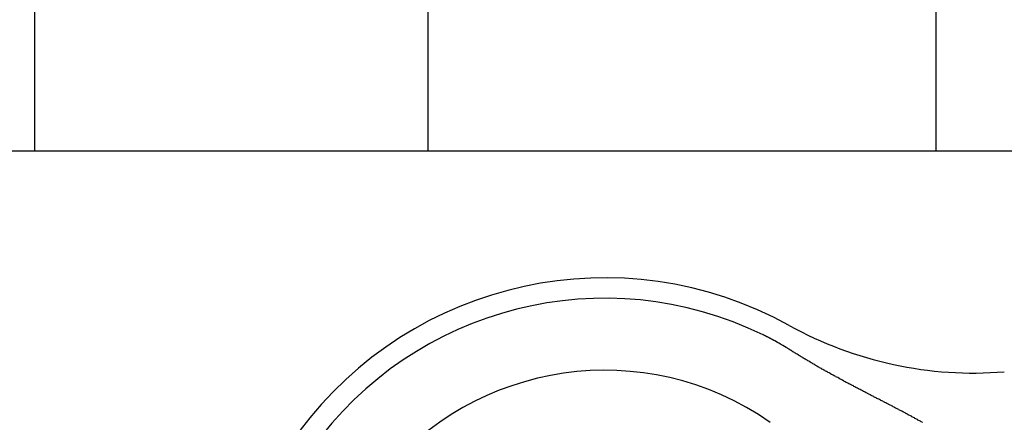
# Model space of a CAD drawing. Extents: x -1 to 219, y -8 to 280.
# Drawn here: x 172 to 172, y 143 to 143 of the extents above; entities that cross this region are included whole.
import ezdxf

# ---------------------------------------------------------------- set-up
doc = ezdxf.new("R2010")
doc.units = 0
doc.header["$LTSCALE"] = 10
doc.header["$MEASUREMENT"] = 0
doc.layers.add('CADdetails-9-EXTRAFINE', color=9, linetype='CONTINUOUS')

msp = doc.modelspace()

# ---------------------------------------------------------------- hatches: boundary and pattern name
at = {"layer": 'CADdetails-9-EXTRAFINE'}
h = msp.add_hatch(dxfattribs=at)
h.set_pattern_fill('ANSI37', color=256, scale=2.534732, angle=45)
h.set_pattern_definition([(90, (23.2539, 128.06774), (-0.3168415, 7e-17), []), (180, (23.2539, 128.06774), (-7e-17, -0.3168415), [])])
h.paths.add_polyline_path([(173.68817, 143.041), (173.67221, 143.23838), (172.91723, 143.17735), (172.93318, 142.97996)])
edge = h.paths.add_edge_path()
edge.add_line((171.60734, 151.91204), (179.84522, 151.91204))
edge.add_line((179.84522, 151.91204), (179.84522, 149.36938))
edge.add_line((179.84522, 149.36938), (179.76601, 149.36938))
edge.add_line((179.76601, 149.36938), (179.76601, 149.35354))
edge.add_line((179.76601, 149.35354), (179.74225, 149.35354))
edge.add_arc((179.74225, 149.32186), 0.03168, 450, 540)
edge.add_line((179.71056, 149.32186), (179.71056, 143.93512))
edge.add_line((179.71056, 143.93512), (173.08305, 143.39936))
edge.add_arc((173.08624, 143.35988), 0.03961, 454.62169, 544.62169)
edge.add_line((173.04677, 143.35669), (173.06033, 143.18892))
edge.add_line((173.06033, 143.18892), (173.67221, 143.23838))
edge.add_line((173.67221, 143.23838), (173.68817, 143.041))
edge.add_line((173.68817, 143.041), (173.07629, 142.99153))
edge.add_line((173.07629, 142.99153), (173.09144, 142.80402))
edge.add_arc((173.13092, 142.80721), 0.03961, 184.62169, 274.62169)
edge.add_line((173.13411, 142.76774), (179.71056, 143.29937))
edge.add_line((179.71056, 143.29937), (179.71056, 135.5947))
edge.add_line((179.71056, 135.5947), (171.60734, 135.5947))
edge.add_line((171.60734, 135.5947), (171.60734, 142.68403))
edge.add_line((171.60734, 142.68403), (172.28063, 142.68403))
edge.add_line((172.28063, 142.68403), (172.28063, 142.86761))
edge.add_line((172.28063, 142.86761), (172.76526, 142.90679))
edge.add_line((172.76526, 142.90679), (172.73973, 143.2226))
edge.add_line((172.73973, 143.2226), (172.28063, 143.18549))
edge.add_line((172.28063, 143.18549), (172.28063, 143.31771))
edge.add_line((172.28063, 143.31771), (171.60734, 143.31771))
edge.add_line((171.60734, 143.31771), (171.60734, 151.91204))
h.paths.add_polyline_path([(179.84522, 152.22888), (171.60734, 152.22888), (171.60734, 153.81309), (179.84522, 153.81309)])

# ---------------------------------------------------------------- linework, layer by layer
for p, q in [((171.60734, 153.81309), (171.60734, 143.31771)), ((171.01326, 143.31771), (172.28063, 143.31771)), ((172.06189, 143.20287), (172.06158, 143.20293)), ((172.06189, 143.20284), (172.06189, 143.20287)), ((172.06189, 143.20281), (172.06189, 143.20284)), ((172.06221, 143.20274), (172.06189, 143.20281)), ((172.06221, 143.20271), (172.06221, 143.20274)), ((172.06221, 143.20265), (172.06221, 143.20271)), ((172.06253, 143.20262), (172.06221, 143.20265)), ((172.06253, 143.20255), (172.06253, 143.20262)), ((172.06253, 143.20252), (172.06253, 143.20255)), ((172.06253, 143.20246), (172.06253, 143.20252)), ((172.06284, 143.20243), (172.06253, 143.20246)), ((172.06284, 143.20236), (172.06284, 143.20243)), ((172.06284, 143.20233), (172.06284, 143.20236)), ((172.06316, 143.20227), (172.06284, 143.20233)), ((172.06316, 143.20224), (172.06316, 143.20227)), ((172.06316, 143.20217), (172.06316, 143.20224)), ((172.06348, 143.20214), (172.06316, 143.20217)), ((172.06348, 143.20208), (172.06348, 143.20214)), ((172.06348, 143.20205), (172.06348, 143.20208)), ((172.06348, 143.20198), (172.06348, 143.20205)), ((172.06379, 143.20192), (172.06348, 143.20198)), ((172.06379, 143.20189), (172.06379, 143.20192)), ((172.06379, 143.20182), (172.06379, 143.20189)), ((172.06411, 143.20179), (172.06379, 143.20182)), ((172.06411, 143.20173), (172.06411, 143.20179)), ((172.06411, 143.2017), (172.06411, 143.20173)), ((172.06443, 143.20163), (172.06411, 143.2017)), ((172.06443, 143.2016), (172.06443, 143.20163)), ((172.06443, 143.20154), (172.06443, 143.2016)), ((172.06443, 143.20151), (172.06443, 143.20154)), ((172.06474, 143.20144), (172.06443, 143.20151)), ((172.06474, 143.20141), (172.06474, 143.20144)), ((172.06474, 143.20135), (172.06474, 143.20141)), ((172.06506, 143.20132), (172.06474, 143.20135)), ((172.06506, 143.20125), (172.06506, 143.20132)), ((172.06506, 143.20122), (172.06506, 143.20125)), ((172.06538, 143.20116), (172.06506, 143.20122)), ((172.06538, 143.20113), (172.06538, 143.20116)), ((172.06538, 143.20106), (172.06538, 143.20113)), ((172.06538, 143.20103), (172.06538, 143.20106)), ((172.06569, 143.20097), (172.06538, 143.20103)), ((172.06569, 143.2009), (172.06569, 143.20097)), ((172.06569, 143.20087), (172.06569, 143.2009)), ((172.06601, 143.20081), (172.06569, 143.20087)), ((172.06601, 143.20078), (172.06601, 143.20081)), ((172.06601, 143.20071), (172.06601, 143.20078)), ((172.06633, 143.20068), (172.06601, 143.20071)), ((172.06633, 143.20062), (172.06633, 143.20068)), ((172.06633, 143.20059), (172.06633, 143.20062)), ((172.06633, 143.20052), (172.06633, 143.20059)), ((172.06664, 143.20049), (172.06633, 143.20052)), ((172.06664, 143.20043), (172.06664, 143.20049)), ((172.06664, 143.20037), (172.06664, 143.20043)), ((172.06696, 143.20033), (172.06664, 143.20037)), ((172.06696, 143.20027), (172.06696, 143.20033)), ((172.06696, 143.20024), (172.06696, 143.20027)), ((172.06696, 143.20018), (172.06696, 143.20024)), ((172.06728, 143.20014), (172.06696, 143.20018)), ((172.06728, 143.20008), (172.06728, 143.20014)), ((172.06728, 143.20005), (172.06728, 143.20008)), ((172.0676, 143.19999), (172.06728, 143.20005)), ((172.0676, 143.19992), (172.0676, 143.19999)), ((172.0676, 143.19989), (172.0676, 143.19992)), ((172.0676, 143.19983), (172.0676, 143.19989)), ((172.06791, 143.1998), (172.0676, 143.19983)), ((172.06791, 143.19973), (172.06791, 143.1998)), ((172.06791, 143.1997), (172.06791, 143.19973)), ((172.06823, 143.19964), (172.06791, 143.1997)), ((172.06823, 143.19957), (172.06823, 143.19964)), ((172.06823, 143.19954), (172.06823, 143.19957)), ((172.06855, 143.19948), (172.06823, 143.19954)), ((172.06855, 143.19945), (172.06855, 143.19948)), ((172.06855, 143.19938), (172.06855, 143.19945)), ((172.06855, 143.19935), (172.06855, 143.19938)), ((172.06886, 143.19929), (172.06855, 143.19935)), ((172.06886, 143.19923), (172.06886, 143.19929)), ((172.06886, 143.19919), (172.06886, 143.19923)), ((172.06918, 143.19913), (172.06886, 143.19919)), ((172.06918, 143.1991), (172.06918, 143.19913)), ((172.06918, 143.19904), (172.06918, 143.1991)), ((172.06918, 143.199), (172.06918, 143.19904)), ((172.0695, 143.19894), (172.06918, 143.199)), ((172.0695, 143.19888), (172.0695, 143.19894)), ((172.0695, 143.19885), (172.0695, 143.19888)), ((172.06981, 143.19878), (172.0695, 143.19885)), ((172.06981, 143.19875), (172.06981, 143.19878)), ((172.06981, 143.19869), (172.06981, 143.19875)), ((172.06981, 143.19862), (172.06981, 143.19869)), ((172.07013, 143.19859), (172.06981, 143.19862)), ((172.07013, 143.19853), (172.07013, 143.19859)), ((172.07013, 143.1985), (172.07013, 143.19853)), ((172.07045, 143.19843), (172.07013, 143.1985)), ((172.07045, 143.19837), (172.07045, 143.19843)), ((172.07045, 143.19834), (172.07045, 143.19837)), ((172.07045, 143.19828), (172.07045, 143.19834)), ((172.07076, 143.19821), (172.07045, 143.19828)), ((172.07076, 143.19818), (172.07076, 143.19821)), ((172.07076, 143.19812), (172.07076, 143.19818)), ((172.07108, 143.19808), (172.07076, 143.19812)), ((172.07108, 143.19802), (172.07108, 143.19808)), ((172.07108, 143.19796), (172.07108, 143.19802)), ((172.07108, 143.19793), (172.07108, 143.19796)), ((172.0714, 143.19786), (172.07108, 143.19793)), ((172.0714, 143.1978), (172.0714, 143.19786)), ((172.0714, 143.19777), (172.0714, 143.1978)), ((172.07171, 143.1977), (172.0714, 143.19777)), ((172.07171, 143.19767), (172.07171, 143.1977)), ((172.07171, 143.19761), (172.07171, 143.19767)), ((172.07171, 143.19755), (172.07171, 143.19761)), ((172.07203, 143.19751), (172.07171, 143.19755)), ((172.07203, 143.19745), (172.07203, 143.19751)), ((172.07203, 143.19739), (172.07203, 143.19745)), ((172.07235, 143.19736), (172.07203, 143.19739)), ((172.07235, 143.19729), (172.07235, 143.19736)), ((172.07235, 143.19723), (172.07235, 143.19729)), ((172.07266, 143.1972), (172.07235, 143.19723)), ((172.07266, 143.19713), (172.07266, 143.1972)), ((172.07266, 143.1971), (172.07266, 143.19713)), ((172.07266, 143.19704), (172.07266, 143.1971)), ((172.07298, 143.19698), (172.07266, 143.19704)), ((172.07298, 143.19694), (172.07298, 143.19698)), ((172.07298, 143.19688), (172.07298, 143.19694)), ((172.0733, 143.19682), (172.07298, 143.19688)), ((172.0733, 143.19679), (172.0733, 143.19682)), ((172.0733, 143.19672), (172.0733, 143.19679)), ((172.0733, 143.19666), (172.0733, 143.19672)), ((172.07362, 143.19663), (172.0733, 143.19666)), ((172.07362, 143.19656), (172.07362, 143.19663)), ((172.07362, 143.1965), (172.07362, 143.19656)), ((172.07362, 143.19647), (172.07362, 143.1965)), ((172.07393, 143.19641), (172.07362, 143.19647)), ((172.07393, 143.19634), (172.07393, 143.19641)), ((172.07393, 143.19631), (172.07393, 143.19634)), ((172.07425, 143.19625), (172.07393, 143.19631)), ((172.07425, 143.19618), (172.07425, 143.19625)), ((172.07425, 143.19615), (172.07425, 143.19618)), ((172.07425, 143.19609), (172.07425, 143.19615)), ((172.07457, 143.19603), (172.07425, 143.19609)), ((172.07457, 143.19596), (172.07457, 143.19603)), ((172.07457, 143.19593), (172.07457, 143.19596)), ((172.07488, 143.19587), (172.07457, 143.19593)), ((172.07488, 143.1958), (172.07488, 143.19587)), ((172.07488, 143.19577), (172.07488, 143.1958)), ((172.07488, 143.19571), (172.07488, 143.19577)), ((172.0752, 143.19565), (172.07488, 143.19571)), ((172.0752, 143.19561), (172.0752, 143.19565)), ((172.0752, 143.19555), (172.0752, 143.19561)), ((172.07552, 143.19549), (172.0752, 143.19555)), ((172.07552, 143.19546), (172.07552, 143.19549)), ((172.07552, 143.19539), (172.07552, 143.19546)), ((172.07552, 143.19533), (172.07552, 143.19539)), ((172.07583, 143.19527), (172.07552, 143.19533)), ((172.07583, 143.19523), (172.07583, 143.19527)), ((172.07583, 143.19517), (172.07583, 143.19523)), ((172.07615, 143.19511), (172.07583, 143.19517)), ((172.07615, 143.19507), (172.07615, 143.19511)), ((172.07615, 143.19501), (172.07615, 143.19507)), ((172.07615, 143.19495), (172.07615, 143.19501)), ((172.07647, 143.19488), (172.07615, 143.19495)), ((172.07647, 143.19485), (172.07647, 143.19488)), ((172.07647, 143.19479), (172.07647, 143.19485)), ((172.07678, 143.19473), (172.07647, 143.19479)), ((172.07678, 143.19469), (172.07678, 143.19473)), ((172.07678, 143.19463), (172.07678, 143.19469)), ((172.07678, 143.19457), (172.07678, 143.19463)), ((172.0771, 143.1945), (172.07678, 143.19457)), ((172.0771, 143.19447), (172.0771, 143.1945)), ((172.0771, 143.19441), (172.0771, 143.19447)), ((172.07742, 143.19435), (172.0771, 143.19441)), ((172.07742, 143.19428), (172.07742, 143.19435)), ((172.07742, 143.19425), (172.07742, 143.19428)), ((172.07742, 143.19419), (172.07742, 143.19425)), ((172.07773, 143.19412), (172.07742, 143.19419)), ((172.07773, 143.19409), (172.07773, 143.19412)), ((172.07773, 143.19403), (172.07773, 143.19409)), ((172.07773, 143.19397), (172.07773, 143.19403)), ((172.07805, 143.1939), (172.07773, 143.19397)), ((172.07805, 143.19387), (172.07805, 143.1939)), ((172.07805, 143.19381), (172.07805, 143.19387)), ((172.07837, 143.19374), (172.07805, 143.19381)), ((172.07837, 143.19368), (172.07837, 143.19374)), ((172.07837, 143.19365), (172.07837, 143.19368)), ((172.07837, 143.19359), (172.07837, 143.19365)), ((172.07868, 143.19352), (172.07837, 143.19359)), ((172.07868, 143.19346), (172.07868, 143.19352)), ((172.07868, 143.19343), (172.07868, 143.19346)), ((172.079, 143.19336), (172.07868, 143.19343)), ((172.079, 143.1933), (172.079, 143.19336)), ((172.079, 143.19324), (172.079, 143.1933)), ((172.079, 143.19317), (172.079, 143.19324)), ((172.07932, 143.19314), (172.079, 143.19317)), ((172.07964, 143.19279), (172.07932, 143.19314)), ((172.08027, 143.19248), (172.07964, 143.19279)), ((172.0809, 143.19216), (172.08027, 143.19248)), ((172.08122, 143.19184), (172.0809, 143.19216)), ((172.08185, 143.19153), (172.08122, 143.19184)), ((172.08217, 143.19121), (172.08185, 143.19153)), ((172.0828, 143.19089), (172.08217, 143.19121)), ((172.08344, 143.19054), (172.0828, 143.19089)), ((172.08375, 143.19023), (172.08344, 143.19054)), ((172.08439, 143.18991), (172.08375, 143.19023)), ((172.08502, 143.18959), (172.08439, 143.18991)), ((172.08534, 143.18928), (172.08502, 143.18959)), ((172.08597, 143.18896), (172.08534, 143.18928)), ((172.08629, 143.18867), (172.08597, 143.18896)), ((172.08692, 143.18836), (172.08629, 143.18867)), ((172.08756, 143.18804), (172.08692, 143.18836)), ((172.08787, 143.18772), (172.08756, 143.18804)), ((172.08851, 143.18741), (172.08787, 143.18772)), ((172.08914, 143.18709), (172.08851, 143.18741)), ((172.08946, 143.18677), (172.08914, 143.18709)), ((172.09009, 143.18649), (172.08946, 143.18677)), ((172.09072, 143.18617), (172.09009, 143.18649)), ((172.09104, 143.18585), (172.09072, 143.18617)), ((172.09168, 143.18554), (172.09104, 143.18585)), ((172.09231, 143.18525), (172.09168, 143.18554)), ((172.09263, 143.18494), (172.09231, 143.18525)), ((172.09326, 143.18462), (172.09263, 143.18494)), ((172.09389, 143.18433), (172.09326, 143.18462)), ((172.09421, 143.18402), (172.09389, 143.18433)), ((172.09484, 143.18373), (172.09421, 143.18402)), ((172.09516, 143.18342), (172.09484, 143.18373)), ((172.09579, 143.1831), (172.09516, 143.18342)), ((172.09643, 143.18281), (172.09579, 143.1831)), ((172.09674, 143.1825), (172.09643, 143.18281)), ((172.09738, 143.18221), (172.09674, 143.1825)), ((172.09801, 143.18189), (172.09738, 143.18221)), ((172.09833, 143.18161), (172.09801, 143.18189)), ((172.09896, 143.18129), (172.09833, 143.18161)), ((172.0996, 143.18101), (172.09896, 143.18129)), ((172.10023, 143.18069), (172.0996, 143.18101)), ((172.10055, 143.18041), (172.10023, 143.18069)), ((172.10118, 143.18012), (172.10055, 143.18041)), ((172.10181, 143.1798), (172.10118, 143.18012)), ((172.10213, 143.17952), (172.10181, 143.1798)), ((172.10276, 143.17923), (172.10213, 143.17952)), ((172.1034, 143.17892), (172.10276, 143.17923)), ((172.10372, 143.17863), (172.1034, 143.17892)), ((172.10435, 143.17835), (172.10372, 143.17863)), ((172.10498, 143.17803), (172.10435, 143.17835)), ((172.1053, 143.17774), (172.10498, 143.17803)), ((172.10593, 143.17746), (172.1053, 143.17774)), ((172.10657, 143.17714), (172.10593, 143.17746)), ((172.10688, 143.17686), (172.10657, 143.17714)), ((172.10752, 143.17657), (172.10688, 143.17686)), ((172.10815, 143.17629), (172.10752, 143.17657)), ((172.10878, 143.176), (172.10815, 143.17629)), ((172.1091, 143.17568), (172.10878, 143.176)), ((172.10974, 143.1754), (172.1091, 143.17568)), ((172.11037, 143.17511), (172.10974, 143.1754)), ((172.11069, 143.17483), (172.11037, 143.17511)), ((172.11132, 143.17454), (172.11069, 143.17483)), ((172.11195, 143.17426), (172.11132, 143.17454)), ((172.11227, 143.17394), (172.11195, 143.17426)), ((172.1129, 143.17366), (172.11227, 143.17394)), ((172.11354, 143.17337), (172.1129, 143.17366)), ((172.11417, 143.17309), (172.11354, 143.17337)), ((172.11449, 143.1728), (172.11417, 143.17309)), ((172.11512, 143.17252), (172.11449, 143.1728)), ((172.11576, 143.17223), (172.11512, 143.17252)), ((172.11607, 143.17195), (172.11576, 143.17223)), ((172.11671, 143.17166), (172.11607, 143.17195)), ((172.11734, 143.17138), (172.11671, 143.17166)), ((172.11797, 143.17109), (172.11734, 143.17138)), ((172.11829, 143.1708), (172.11797, 143.17109)), ((172.11892, 143.17052), (172.11829, 143.1708)), ((172.11956, 143.17023), (172.11892, 143.17052)), ((172.11987, 143.16995), (172.11956, 143.17023)), ((172.12051, 143.16966), (172.11987, 143.16995)), ((172.12114, 143.16938), (172.12051, 143.16966)), ((172.12146, 143.16909), (172.12114, 143.16938)), ((172.12209, 143.16884), (172.12146, 143.16909)), ((172.12273, 143.16856), (172.12209, 143.16884)), ((172.12336, 143.16827), (172.12273, 143.16856)), ((172.12368, 143.16798), (172.12336, 143.16827)), ((172.12431, 143.16773), (172.12368, 143.16798)), ((172.12494, 143.16745), (172.12431, 143.16773)), ((172.12526, 143.16716), (172.12494, 143.16745)), ((172.12589, 143.16691), (172.12526, 143.16716)), ((172.12653, 143.16662), (172.12589, 143.16691)), ((172.12684, 143.16637), (172.12653, 143.16662)), ((172.12748, 143.16608), (172.12684, 143.16637)), ((172.12811, 143.1658), (172.12748, 143.16608)), ((172.12843, 143.16555), (172.12811, 143.1658)), ((172.12906, 143.16526), (172.12843, 143.16555)), ((172.12938, 143.16501), (172.12906, 143.16526)), ((172.13001, 143.16472), (172.12938, 143.16501)), ((172.13065, 143.16447), (172.13001, 143.16472)), ((172.13096, 143.16418), (172.13065, 143.16447)), ((172.1316, 143.16393), (172.13096, 143.16418)), ((172.13223, 143.16368), (172.1316, 143.16393)), ((172.13255, 143.16339), (172.13223, 143.16368)), ((172.13318, 143.16314), (172.13255, 143.16339)), ((172.13382, 143.16285), (172.13318, 143.16314)), ((172.13413, 143.1626), (172.13382, 143.16285)), ((172.13477, 143.16235), (172.13413, 143.1626)), ((172.13508, 143.16206), (172.13477, 143.16235)), ((172.13572, 143.16181), (172.13508, 143.16206)), ((172.13635, 143.16155), (172.13572, 143.16181)), ((172.13667, 143.16127), (172.13635, 143.16155)), ((172.1373, 143.16101), (172.13667, 143.16127)), ((172.13762, 143.16076), (172.1373, 143.16101)), ((172.13825, 143.16051), (172.13762, 143.16076)), ((172.13888, 143.16022), (172.13825, 143.16051)), ((172.1392, 143.15997), (172.13888, 143.16022)), ((172.13984, 143.15972), (172.1392, 143.15997)), ((172.14015, 143.15946), (172.13984, 143.15972)), ((172.14079, 143.15918), (172.14015, 143.15946)), ((172.14142, 143.15892), (172.14079, 143.15918)), ((172.14174, 143.15867), (172.14142, 143.15892)), ((172.14237, 143.15842), (172.14174, 143.15867)), ((172.14269, 143.15813), (172.14237, 143.15842)), ((172.14332, 143.15788), (172.14269, 143.15813)), ((172.14364, 143.15762), (172.14332, 143.15788)), ((172.14427, 143.15737), (172.14364, 143.15762)), ((172.1449, 143.15712), (172.14427, 143.15737)), ((172.14522, 143.15686), (172.1449, 143.15712)), ((172.14586, 143.15658), (172.14522, 143.15686)), ((172.14617, 143.15633), (172.14586, 143.15658)), ((172.14681, 143.15607), (172.14617, 143.15633)), ((172.14712, 143.15582), (172.14681, 143.15607)), ((172.14776, 143.15556), (172.14712, 143.15582)), ((172.14807, 143.15531), (172.14776, 143.15556)), ((172.14871, 143.15503), (172.14807, 143.15531)), ((172.14934, 143.15477), (172.14871, 143.15503)), ((172.14966, 143.15452), (172.14934, 143.15477)), ((172.15029, 143.15427), (172.14966, 143.15452)), ((172.15061, 143.15401), (172.15029, 143.15427)), ((172.15124, 143.15376), (172.15061, 143.15401)), ((172.15156, 143.15351), (172.15124, 143.15376)), ((172.15219, 143.15322), (172.15156, 143.15351)), ((172.15251, 143.15297), (172.15219, 143.15322)), ((172.15314, 143.15271), (172.15251, 143.15297)), ((172.15346, 143.15246), (172.15314, 143.15271)), ((172.15409, 143.15221), (172.15346, 143.15246)), ((172.15441, 143.15195), (172.15409, 143.15221)), ((172.15504, 143.15167), (172.15441, 143.15195)), ((172.15536, 143.15141), (172.15504, 143.15167)), ((172.15599, 143.15116), (172.15536, 143.15141)), ((172.15631, 143.15091), (172.15599, 143.15116)), ((172.15694, 143.15065), (172.15631, 143.15091)), ((172.15726, 143.1504), (172.15694, 143.15065)), ((172.15789, 143.15012), (172.15726, 143.1504)), ((172.15821, 143.14986), (172.15789, 143.15012)), ((172.15885, 143.14961), (172.15821, 143.14986)), ((172.15916, 143.14935), (172.15885, 143.14961)), ((172.1598, 143.14907), (172.15916, 143.14935)), ((172.16011, 143.14882), (172.1598, 143.14907)), ((172.16075, 143.14856), (172.16011, 143.14882)), ((172.16106, 143.14831), (172.16075, 143.14856))]:
    msp.add_line(p, q, dxfattribs=at)
for centre, radius, start, end in [((171.96297, 143.00087), 0.23763, 61.06438, 308.179), ((171.96297, 143.00087), 0.2249, 63.95522, 305.28816), ((172.19291, 143.4168), 0.23763, 241.06438, 274.62169), ((171.96297, 143.00087), 0.18001, 55.03476, 314.20862)]:
    msp.add_arc(centre, radius, start, end, dxfattribs=at)

doc.saveas('drawing.dxf')
